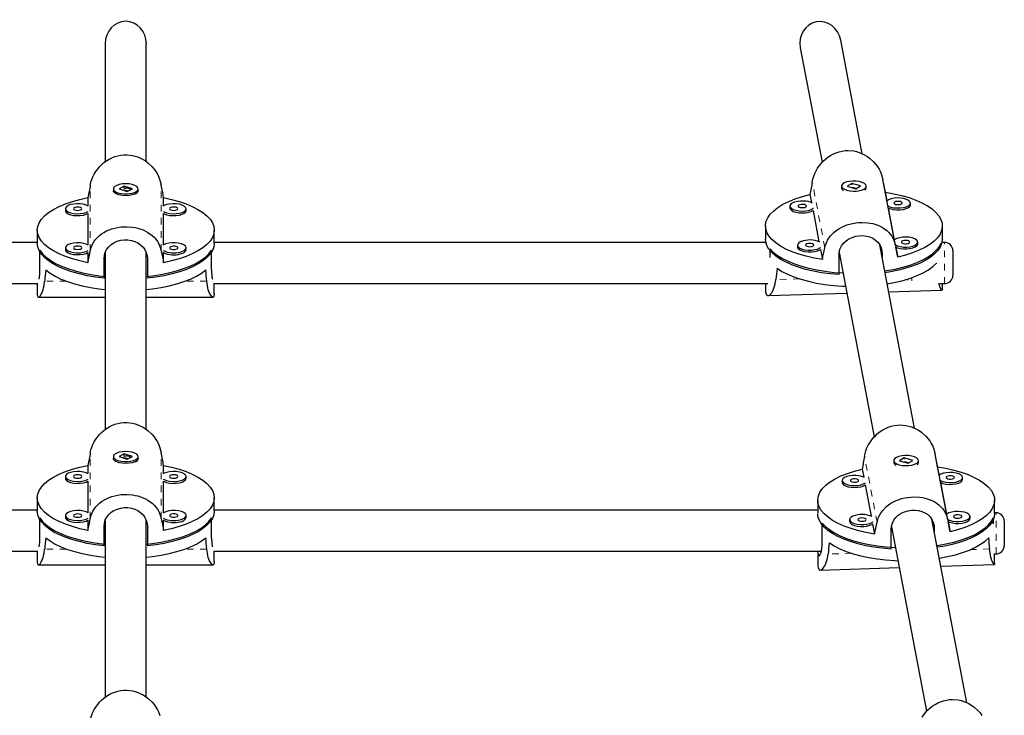
# Model space of a CAD drawing. Units: millimetres. Extents: x -51 to 319, y -9 to 517.
# Drawn here: x 131 to 146, y 277 to 287 of the extents above; entities that cross this region are included whole.
import ezdxf

# ---------------------------------------------------------------- set-up
doc = ezdxf.new("R2010")
doc.units = ezdxf.units.MM
doc.linetypes.add('PHANTOM', pattern=[0.0127, 0.00635, -0.00127, 0.00127, -0.00127, 0.00127, -0.00127])

msp = doc.modelspace()

# ---------------------------------------------------------------- linework, layer by layer
at = {"linetype": 'Continuous', "lineweight": 25}
for p, q in [((144.167, 285.414), (143.839, 287.14)), ((132.667, 287.085), (132.667, 285.294)), ((133.292, 285.294), (133.292, 287.085)), ((143.225, 287.023), (143.556, 285.284)), ((132.958, 284.921), (132.88, 284.882)), ((133.08, 284.881), (132.958, 284.921)), ((132.958, 284.892), (132.958, 284.921)), ((143.851, 284.923), (143.851, 284.894)), ((144.01, 284.962), (143.939, 284.92)), ((143.939, 284.92), (144.068, 284.883)), ((144.139, 284.925), (144.01, 284.962)), ((144.01, 284.956), (144.01, 284.962)), ((144.073, 284.887), (144.017, 284.903)), ((144.068, 284.883), (144.139, 284.925)), ((144.226, 284.894), (144.226, 284.923)), ((144.518, 284.83), (144.481, 285.022)), ((144.671, 284.02), (144.481, 285.022)), ((132.405, 284.747), (132.405, 284.622)), ((132.792, 284.881), (132.792, 284.853)), ((132.812, 284.819), (132.83, 284.804)), ((132.88, 284.882), (133.001, 284.842)), ((132.952, 284.861), (132.948, 284.859)), ((133.011, 284.847), (132.965, 284.862)), ((133.001, 284.842), (133.08, 284.881)), ((133.129, 284.804), (133.147, 284.819)), ((133.167, 284.853), (133.167, 284.881)), ((133.554, 284.622), (133.554, 284.747)), ((143.372, 284.794), (143.395, 284.671)), ((143.871, 284.86), (143.873, 284.858)), ((144.542, 284.701), (144.518, 284.83)), ((143.068, 284.62), (143.068, 284.591)), ((144.655, 284.107), (144.564, 284.589)), ((144.897, 284.637), (144.897, 284.666)), ((132.063, 284.578), (132.063, 284.55)), ((132.405, 284.507), (132.405, 284.028)), ((133.554, 284.028), (133.554, 284.507)), ((133.896, 284.55), (133.896, 284.578)), ((143.418, 284.553), (143.508, 284.077)), ((142.695, 284.318), (142.695, 284.118)), ((145.383, 284.118), (145.383, 284.318)), ((131.636, 284.253), (131.636, 284.053)), ((134.323, 284.053), (134.323, 284.253)), ((131.636, 284.066), (123.258, 284.066)), ((142.701, 284.066), (134.323, 284.066)), ((143.181, 284.027), (143.181, 283.998)), ((144.961, 281.244), (144.431, 284.031)), ((144.671, 284.02), (144.706, 283.842)), ((144.706, 283.842), (144.676, 283.996)), ((145.009, 284.036), (145.01, 284.044)), ((145.01, 284.044), (145.01, 284.073)), ((145.363, 284.021), (145.363, 284.054)), ((145.417, 284.066), (145.377, 284.066)), ((131.676, 283.649), (131.676, 283.948)), ((132.063, 283.985), (132.063, 283.957)), ((132.405, 283.913), (132.405, 283.759)), ((132.667, 283.911), (132.667, 281.227)), ((133.292, 281.227), (133.292, 283.913)), ((133.554, 283.759), (133.554, 283.913)), ((133.896, 283.957), (133.896, 283.985)), ((134.283, 283.649), (134.283, 283.948)), ((142.765, 283.838), (142.765, 283.972)), ((143.531, 283.96), (143.56, 283.805)), ((143.813, 283.578), (143.813, 283.877)), ((143.816, 283.916), (144.349, 281.114)), ((144.467, 283.898), (144.467, 283.84)), ((145.542, 283.941), (145.542, 283.566)), ((132.651, 283.523), (132.651, 283.823)), ((133.308, 283.823), (133.308, 283.523)), ((145.295, 283.744), (145.294, 283.751)), ((123.226, 283.441), (131.642, 283.441)), ((131.636, 283.441), (131.636, 283.283)), ((134.317, 283.441), (142.733, 283.441)), ((134.323, 283.283), (134.323, 283.441)), ((142.695, 283.441), (142.695, 283.357)), ((144.855, 283.511), (144.855, 283.495)), ((145.345, 283.441), (145.417, 283.441)), ((145.383, 283.357), (145.383, 283.441)), ((142.736, 283.259), (143.934, 283.297)), ((144.567, 283.317), (145.377, 283.342)), ((131.655, 283.235), (132.667, 283.235)), ((133.292, 283.235), (134.304, 283.235)), ((132.958, 280.854), (132.88, 280.814)), ((133.08, 280.814), (132.958, 280.854)), ((132.958, 280.825), (132.958, 280.854)), ((145.311, 280.66), (145.274, 280.852)), ((145.465, 279.85), (145.274, 280.852)), ((132.792, 280.814), (132.792, 280.785)), ((132.812, 280.751), (132.83, 280.736)), ((132.88, 280.814), (133.001, 280.774)), ((132.952, 280.793), (132.948, 280.792)), ((133.011, 280.779), (132.965, 280.794)), ((133.001, 280.774), (133.08, 280.814)), ((133.129, 280.736), (133.147, 280.751)), ((133.167, 280.785), (133.167, 280.814)), ((144.645, 280.753), (144.645, 280.724)), ((144.804, 280.792), (144.733, 280.75)), ((144.733, 280.75), (144.861, 280.713)), ((144.932, 280.755), (144.804, 280.792)), ((144.804, 280.786), (144.804, 280.792)), ((144.867, 280.717), (144.811, 280.733)), ((144.861, 280.713), (144.932, 280.755)), ((145.02, 280.724), (145.02, 280.753)), ((132.405, 280.68), (132.405, 280.554)), ((133.554, 280.554), (133.554, 280.68)), ((144.165, 280.624), (144.189, 280.501)), ((144.665, 280.69), (144.667, 280.688)), ((145.336, 280.531), (145.311, 280.66)), ((132.063, 280.511), (132.063, 280.482)), ((132.405, 280.439), (132.405, 279.961)), ((133.554, 279.961), (133.554, 280.439)), ((133.896, 280.482), (133.896, 280.511)), ((143.861, 280.45), (143.861, 280.421)), ((145.449, 279.937), (145.357, 280.419)), ((145.69, 280.467), (145.69, 280.496)), ((144.211, 280.383), (144.302, 279.907)), ((131.636, 280.186), (131.636, 279.986)), ((134.323, 279.986), (134.323, 280.186)), ((143.489, 280.148), (143.489, 279.957)), ((146.176, 279.948), (146.176, 280.148)), ((131.636, 279.999), (122.47, 279.999)), ((143.489, 279.999), (134.323, 279.999)), ((146.198, 279.96), (146.176, 279.96)), ((131.676, 279.581), (131.676, 279.881)), ((132.063, 279.918), (132.063, 279.889)), ((132.405, 279.846), (132.405, 279.692)), ((132.667, 279.844), (132.667, 277.159)), ((133.292, 277.159), (133.292, 279.845)), ((133.554, 279.692), (133.554, 279.846)), ((133.896, 279.889), (133.896, 279.918)), ((134.283, 279.581), (134.283, 279.881)), ((143.559, 279.502), (143.559, 279.802)), ((143.974, 279.857), (143.974, 279.828)), ((145.754, 277.074), (145.224, 279.861)), ((145.465, 279.85), (145.499, 279.672)), ((145.499, 279.672), (145.47, 279.826)), ((145.802, 279.866), (145.803, 279.874)), ((145.803, 279.874), (145.803, 279.903)), ((146.157, 279.792), (146.157, 279.884)), ((146.323, 279.835), (146.323, 279.46)), ((132.651, 279.456), (132.651, 279.756)), ((133.308, 279.756), (133.308, 279.456)), ((144.324, 279.79), (144.354, 279.635)), ((144.606, 279.408), (144.606, 279.707)), ((144.61, 279.746), (145.143, 276.944)), ((145.26, 279.728), (145.26, 279.67)), ((122.413, 279.374), (131.642, 279.374)), ((131.636, 279.374), (131.636, 279.215)), ((134.317, 279.374), (143.546, 279.374)), ((134.323, 279.215), (134.323, 279.374)), ((143.489, 279.374), (143.489, 279.187)), ((146.167, 279.335), (146.198, 279.335)), ((146.176, 279.187), (146.176, 279.335)), ((131.655, 279.168), (132.667, 279.168)), ((133.292, 279.168), (134.304, 279.168)), ((143.529, 279.089), (144.728, 279.127)), ((145.36, 279.147), (146.17, 279.172))]:
    msp.add_line(p, q, dxfattribs=at)
at = {"linetype": 'PHANTOM', "lineweight": 18}
for p, q in [((132.441, 283.939), (132.441, 284.941)), ((133.518, 283.939), (133.518, 284.941)), ((143.597, 283.986), (143.407, 284.988)), ((144.467, 283.898), (144.449, 283.993)), ((145.417, 283.441), (145.417, 284.066)), ((132.079, 283.476), (131.748, 283.476)), ((134.211, 283.476), (133.88, 283.476)), ((143.215, 283.514), (142.853, 283.502)), ((144.917, 283.532), (144.917, 283.484)), ((132.441, 279.872), (132.441, 280.873)), ((133.518, 279.872), (133.518, 280.873)), ((144.391, 279.816), (144.2, 280.818)), ((146.198, 279.335), (146.198, 279.96)), ((145.26, 279.728), (145.242, 279.823)), ((132.079, 279.409), (131.748, 279.409)), ((134.211, 279.409), (133.88, 279.409)), ((146.101, 279.41), (145.81, 279.401)), ((144.008, 279.344), (143.647, 279.332))]:
    msp.add_line(p, q, dxfattribs=at)
at = {"linetype": 'Continuous', "lineweight": 25, "flags": 128}
for points in [[(132.441, 284.941), (132.451, 284.982), (132.464, 285.024), (132.481, 285.065), (132.501, 285.106), (132.524, 285.144), (132.579, 285.215), (132.611, 285.248), (132.647, 285.279), (132.685, 285.307), (132.726, 285.332), (132.769, 285.354), (132.812, 285.371), (132.857, 285.384), (132.903, 285.394), (132.951, 285.398), (132.994, 285.399), (133.081, 285.389), (133.124, 285.378), (133.164, 285.365), (133.242, 285.328), (133.278, 285.304), (133.314, 285.278), (133.38, 285.215), (133.409, 285.18), (133.436, 285.142), (133.46, 285.102), (133.481, 285.06), (133.498, 285.015), (133.518, 284.941)], [(143.407, 284.988), (143.416, 285.03), (143.429, 285.072), (143.445, 285.114), (143.465, 285.155), (143.487, 285.194), (143.54, 285.267), (143.572, 285.301), (143.606, 285.333), (143.643, 285.362), (143.684, 285.389), (143.727, 285.412), (143.769, 285.43), (143.813, 285.445), (143.859, 285.455), (143.907, 285.462), (143.949, 285.464), (144.036, 285.457), (144.08, 285.447), (144.12, 285.435), (144.198, 285.4), (144.235, 285.378), (144.272, 285.353), (144.339, 285.292), (144.369, 285.258), (144.396, 285.221), (144.421, 285.182), (144.442, 285.14), (144.46, 285.096), (144.481, 285.022)], [(132.861, 284.822), (132.905, 284.811), (132.954, 284.806), (133.005, 284.806), (133.054, 284.811), (133.098, 284.822), (133.133, 284.837), (133.156, 284.856), (133.167, 284.876), (133.163, 284.897), (133.146, 284.916), (133.117, 284.933), (133.077, 284.946), (133.03, 284.955), (132.98, 284.958), (132.929, 284.955), (132.882, 284.946), (132.843, 284.933), (132.813, 284.916), (132.796, 284.897), (132.793, 284.876), (132.803, 284.856), (132.826, 284.837), (132.861, 284.822)], [(132.952, 284.888), (132.957, 284.889), (132.98, 284.891)], [(143.932, 284.86), (143.978, 284.85), (144.028, 284.846), (144.079, 284.848), (144.127, 284.855), (144.168, 284.867), (144.2, 284.883), (144.22, 284.903), (144.226, 284.923), (144.219, 284.944), (144.198, 284.963), (144.166, 284.979), (144.124, 284.991), (144.075, 284.998), (144.024, 284.999), (143.974, 284.994), (143.929, 284.985), (143.892, 284.97), (143.866, 284.952), (143.853, 284.932), (143.853, 284.911), (143.868, 284.891), (143.895, 284.874), (143.932, 284.86)], [(144.005, 284.951), (144.009, 284.953), (144.017, 284.954)], [(132.405, 283.759), (132.284, 283.786), (132.169, 283.817), (132.064, 283.853), (131.968, 283.893), (131.883, 283.938), (131.809, 283.985), (131.747, 284.035), (131.699, 284.088), (131.664, 284.142), (131.643, 284.197), (131.636, 284.253), (131.643, 284.309), (131.664, 284.365), (131.699, 284.419), (131.747, 284.471), (131.809, 284.522), (131.883, 284.569), (131.968, 284.613), (132.064, 284.653), (132.169, 284.689), (132.284, 284.721), (132.405, 284.747)], [(133.167, 284.853), (133.163, 284.837), (133.146, 284.818), (133.117, 284.801), (133.077, 284.788), (133.03, 284.779), (132.98, 284.776), (132.929, 284.779), (132.882, 284.788), (132.843, 284.801), (132.813, 284.818), (132.796, 284.837), (132.792, 284.853)], [(133.554, 284.747), (133.676, 284.721), (133.79, 284.689), (133.895, 284.653), (133.991, 284.613), (134.076, 284.569), (134.15, 284.522), (134.212, 284.471), (134.26, 284.419), (134.295, 284.365), (134.316, 284.309), (134.323, 284.253), (134.316, 284.197), (134.295, 284.142), (134.26, 284.088), (134.212, 284.035), (134.15, 283.985), (134.076, 283.938), (133.991, 283.893), (133.895, 283.853), (133.79, 283.817), (133.676, 283.786), (133.554, 283.759)], [(143.56, 283.805), (143.434, 283.828), (143.314, 283.856), (143.202, 283.889), (143.099, 283.926), (143.005, 283.967), (142.923, 284.012), (142.852, 284.061), (142.794, 284.112), (142.749, 284.165), (142.717, 284.22), (142.699, 284.275), (142.696, 284.332), (142.706, 284.388), (142.731, 284.443), (142.769, 284.497), (142.821, 284.549), (142.885, 284.599), (142.962, 284.646), (143.05, 284.689), (143.148, 284.728), (143.256, 284.763), (143.372, 284.794)], [(144.518, 284.83), (144.644, 284.807), (144.764, 284.779), (144.876, 284.747), (144.979, 284.71), (145.072, 284.668), (145.155, 284.623), (145.226, 284.575), (145.284, 284.524), (145.329, 284.471), (145.361, 284.416), (145.379, 284.36), (145.382, 284.304), (145.372, 284.248), (145.347, 284.193), (145.309, 284.138), (145.257, 284.086), (145.193, 284.037), (145.116, 283.99), (145.028, 283.947), (144.93, 283.907), (144.822, 283.872), (144.706, 283.842)], [(144.599, 284.604), (144.643, 284.594), (144.693, 284.59), (144.744, 284.591), (144.793, 284.597), (144.835, 284.609), (144.868, 284.625), (144.889, 284.644), (144.897, 284.665), (144.891, 284.685), (144.871, 284.705), (144.84, 284.721), (144.799, 284.733), (144.751, 284.741), (144.7, 284.742), (144.65, 284.739), (144.604, 284.729), (144.566, 284.715), (144.542, 284.701)], [(132.41, 284.618), (132.378, 284.634), (132.337, 284.646), (132.289, 284.653), (132.238, 284.654), (132.188, 284.65), (132.142, 284.641), (132.105, 284.626), (132.078, 284.609), (132.065, 284.589), (132.065, 284.568), (132.078, 284.548), (132.105, 284.53), (132.142, 284.516), (132.188, 284.506), (132.238, 284.502), (132.289, 284.504), (132.337, 284.511), (132.378, 284.523), (132.41, 284.539)], [(132.313, 284.578), (132.308, 284.588), (132.295, 284.596), (132.274, 284.602), (132.25, 284.604), (132.226, 284.602), (132.206, 284.596), (132.193, 284.588), (132.188, 284.578), (132.193, 284.569), (132.206, 284.56), (132.226, 284.555), (132.25, 284.553), (132.274, 284.555), (132.295, 284.56), (132.308, 284.569), (132.313, 284.578)], [(133.896, 284.578), (133.889, 284.599), (133.869, 284.618), (133.837, 284.634), (133.795, 284.646), (133.747, 284.653), (133.696, 284.654), (133.646, 284.65), (133.601, 284.641), (133.563, 284.626), (133.549, 284.618)], [(133.771, 284.578), (133.767, 284.588), (133.753, 284.596), (133.733, 284.602), (133.709, 284.604), (133.685, 284.602), (133.665, 284.596), (133.651, 284.588), (133.646, 284.578), (133.651, 284.569), (133.665, 284.56), (133.685, 284.555), (133.709, 284.553), (133.733, 284.555), (133.753, 284.56), (133.767, 284.569), (133.771, 284.578)], [(143.281, 284.696), (143.23, 284.696), (143.181, 284.69), (143.137, 284.679), (143.103, 284.664), (143.079, 284.646), (143.068, 284.625), (143.072, 284.605), (143.089, 284.585), (143.118, 284.568), (143.158, 284.555), (143.204, 284.546), (143.255, 284.543), (143.306, 284.546), (143.352, 284.554), (143.392, 284.568), (143.422, 284.585), (143.423, 284.585)], [(143.068, 284.591), (143.072, 284.576), (143.089, 284.556), (143.118, 284.539), (143.158, 284.526), (143.204, 284.518), (143.255, 284.515), (143.306, 284.518), (143.352, 284.526), (143.392, 284.539), (143.418, 284.553)], [(143.264, 284.645), (143.24, 284.645), (143.218, 284.64), (143.202, 284.633), (143.194, 284.623), (143.195, 284.613), (143.206, 284.605), (143.224, 284.598), (143.247, 284.595), (143.271, 284.595), (143.293, 284.6), (143.309, 284.607), (143.317, 284.616), (143.316, 284.626), (143.305, 284.635), (143.287, 284.642), (143.264, 284.645)], [(144.557, 284.621), (144.562, 284.619), (144.599, 284.604)], [(144.564, 284.589), (144.599, 284.576), (144.643, 284.566), (144.693, 284.561), (144.744, 284.562), (144.793, 284.569), (144.835, 284.581), (144.868, 284.596), (144.889, 284.615), (144.897, 284.636), (144.897, 284.637)], [(144.673, 284.645), (144.695, 284.641), (144.719, 284.641), (144.742, 284.644), (144.76, 284.651), (144.77, 284.66), (144.771, 284.67), (144.763, 284.679), (144.746, 284.687), (144.724, 284.691), (144.7, 284.691), (144.677, 284.688), (144.659, 284.681), (144.649, 284.672), (144.648, 284.662), (144.656, 284.653), (144.673, 284.645)], [(132.063, 284.55), (132.065, 284.539), (132.078, 284.519), (132.105, 284.502), (132.142, 284.488), (132.188, 284.478), (132.238, 284.474), (132.289, 284.475), (132.337, 284.482), (132.378, 284.494), (132.405, 284.507)], [(133.549, 284.539), (133.563, 284.53), (133.601, 284.516), (133.646, 284.506), (133.696, 284.502), (133.747, 284.504), (133.795, 284.511), (133.837, 284.523), (133.869, 284.539), (133.889, 284.558), (133.896, 284.578)], [(133.554, 284.507), (133.563, 284.502), (133.601, 284.488), (133.646, 284.478), (133.696, 284.474), (133.747, 284.475), (133.795, 284.482), (133.837, 284.494), (133.869, 284.51), (133.889, 284.529), (133.896, 284.55)], [(132.441, 283.939), (132.451, 283.977), (132.464, 284.014), (132.481, 284.05), (132.501, 284.084), (132.524, 284.115), (132.579, 284.172), (132.611, 284.197), (132.647, 284.22), (132.685, 284.241), (132.726, 284.259), (132.769, 284.275), (132.812, 284.286), (132.857, 284.296), (132.903, 284.302), (132.951, 284.306), (132.994, 284.306), (133.081, 284.299), (133.124, 284.292), (133.164, 284.282), (133.242, 284.256), (133.278, 284.239), (133.314, 284.219), (133.38, 284.172), (133.409, 284.145), (133.436, 284.114), (133.46, 284.081), (133.481, 284.045), (133.498, 284.007), (133.518, 283.939)], [(143.597, 283.986), (143.607, 284.025), (143.621, 284.062), (143.638, 284.099), (143.659, 284.133), (143.683, 284.165), (143.739, 284.223), (143.772, 284.249), (143.808, 284.274), (143.846, 284.295), (143.888, 284.315), (143.932, 284.332), (143.975, 284.345), (144.02, 284.356), (144.067, 284.364), (144.115, 284.369), (144.157, 284.371), (144.244, 284.366), (144.286, 284.36), (144.326, 284.352), (144.402, 284.328), (144.438, 284.312), (144.473, 284.294), (144.537, 284.249), (144.566, 284.222), (144.592, 284.193), (144.615, 284.161), (144.635, 284.125), (144.652, 284.088), (144.671, 284.02)], [(143.813, 283.877), (143.817, 283.926), (143.831, 283.973), (143.852, 284.017), (143.883, 284.057), (143.92, 284.092), (143.964, 284.122), (144.013, 284.144), (144.067, 284.161), (144.121, 284.169), (144.176, 284.17), (144.228, 284.164), (144.279, 284.15), (144.325, 284.13), (144.367, 284.103), (144.402, 284.07), (144.431, 284.03), (144.452, 283.986), (144.464, 283.937), (144.467, 283.898)], [(145.009, 284.065), (145.007, 284.086), (144.992, 284.106), (144.964, 284.123), (144.925, 284.137), (144.879, 284.146), (144.829, 284.149), (144.778, 284.147), (144.73, 284.139), (144.69, 284.127), (144.659, 284.11), (144.655, 284.107)], [(132.651, 283.523), (132.521, 283.54), (132.395, 283.561), (132.275, 283.588), (132.162, 283.62), (132.058, 283.656), (131.963, 283.696), (131.879, 283.74), (131.806, 283.787), (131.746, 283.837), (131.698, 283.889), (131.664, 283.943), (131.643, 283.998), (131.636, 284.053)], [(132.41, 284.025), (132.378, 284.041), (132.337, 284.053), (132.289, 284.06), (132.238, 284.061), (132.188, 284.057), (132.142, 284.047), (132.105, 284.033), (132.078, 284.016), (132.065, 283.996), (132.065, 283.975), (132.078, 283.955), (132.105, 283.937), (132.142, 283.923), (132.188, 283.913), (132.238, 283.909), (132.289, 283.911), (132.337, 283.917), (132.378, 283.929), (132.41, 283.945)], [(132.313, 283.985), (132.308, 283.995), (132.295, 284.003), (132.274, 284.009), (132.25, 284.011), (132.226, 284.009), (132.206, 284.003), (132.193, 283.995), (132.188, 283.985), (132.193, 283.975), (132.206, 283.967), (132.226, 283.962), (132.25, 283.96), (132.274, 283.962), (132.295, 283.967), (132.308, 283.975), (132.313, 283.985)], [(132.651, 283.823), (132.656, 283.871), (132.669, 283.919), (132.691, 283.962), (132.721, 284.001), (132.757, 284.035), (132.801, 284.063), (132.85, 284.084), (132.904, 284.099), (132.957, 284.106), (133.013, 284.105), (133.065, 284.097), (133.116, 284.082), (133.163, 284.06), (133.205, 284.032), (133.242, 283.997), (133.271, 283.957), (133.292, 283.912), (133.305, 283.863), (133.308, 283.823)], [(134.323, 284.053), (134.316, 283.998), (134.296, 283.943), (134.261, 283.889), (134.213, 283.837), (134.153, 283.787), (134.08, 283.74), (133.996, 283.696), (133.901, 283.656), (133.797, 283.62), (133.684, 283.588), (133.565, 283.561), (133.438, 283.54), (133.308, 283.523)], [(133.808, 283.92), (133.847, 283.934), (133.876, 283.951), (133.893, 283.97), (133.896, 283.991), (133.885, 284.011), (133.861, 284.03), (133.826, 284.045), (133.782, 284.055), (133.733, 284.061), (133.681, 284.061), (133.632, 284.055), (133.589, 284.044), (133.555, 284.029), (133.549, 284.025)], [(133.742, 283.964), (133.76, 283.97), (133.77, 283.979), (133.77, 283.989), (133.762, 283.999), (133.745, 284.006), (133.723, 284.01), (133.699, 284.01), (133.676, 284.007), (133.658, 284), (133.648, 283.991), (133.647, 283.981), (133.656, 283.972), (133.672, 283.965), (133.695, 283.96), (133.719, 283.96), (133.742, 283.964)], [(143.813, 283.578), (143.679, 283.59), (143.549, 283.607), (143.425, 283.63), (143.306, 283.658), (143.196, 283.691), (143.094, 283.728), (143.001, 283.77), (142.92, 283.814), (142.85, 283.862), (142.793, 283.913), (142.748, 283.966), (142.717, 284.02), (142.699, 284.076), (142.695, 284.118)], [(143.231, 284.079), (143.201, 284.061), (143.185, 284.042), (143.181, 284.021), (143.192, 284.001), (143.216, 283.982), (143.251, 283.967), (143.294, 283.956), (143.344, 283.951), (143.395, 283.951), (143.444, 283.957), (143.487, 283.967), (143.522, 283.983), (143.536, 283.992)], [(143.181, 283.998), (143.181, 283.992), (143.192, 283.972), (143.216, 283.954), (143.251, 283.938), (143.294, 283.928), (143.344, 283.922), (143.395, 283.922), (143.444, 283.928), (143.487, 283.939), (143.522, 283.954), (143.531, 283.96)], [(143.322, 284.044), (143.31, 284.035), (143.306, 284.026), (143.312, 284.016), (143.326, 284.008), (143.347, 284.003), (143.371, 284.001), (143.394, 284.003), (143.414, 284.009), (143.427, 284.018), (143.431, 284.028), (143.425, 284.037), (143.411, 284.045), (143.39, 284.05), (143.366, 284.052), (143.342, 284.05), (143.322, 284.044)], [(144.506, 283.632), (144.541, 283.638), (144.665, 283.661), (144.783, 283.69), (144.893, 283.723), (144.994, 283.761), (145.085, 283.802), (145.165, 283.848), (145.234, 283.896), (145.29, 283.947), (145.334, 284), (145.363, 284.054)], [(145.383, 284.118), (145.382, 284.105), (145.372, 284.049), (145.348, 283.994), (145.31, 283.94), (145.259, 283.889), (145.196, 283.839), (145.12, 283.793), (145.034, 283.749), (144.937, 283.71), (144.83, 283.675), (144.716, 283.644), (144.594, 283.619), (144.512, 283.605)], [(144.67, 284.028), (144.699, 284.015), (144.742, 284.004), (144.791, 283.997), (144.842, 283.997), (144.891, 284.001), (144.936, 284.012), (144.972, 284.026), (144.997, 284.045), (145.009, 284.065)], [(144.676, 283.996), (144.699, 283.986), (144.742, 283.975), (144.791, 283.969), (144.842, 283.968), (144.891, 283.973), (144.936, 283.983), (144.972, 283.998), (144.997, 284.016), (145.009, 284.036)], [(144.885, 284.07), (144.882, 284.08), (144.871, 284.089), (144.852, 284.095), (144.829, 284.098), (144.804, 284.097), (144.783, 284.092), (144.767, 284.085), (144.76, 284.075), (144.762, 284.065), (144.774, 284.057), (144.793, 284.05), (144.816, 284.047), (144.84, 284.048), (144.862, 284.053), (144.877, 284.061), (144.885, 284.07)], [(131.676, 283.948), (131.717, 283.895), (131.77, 283.844), (131.836, 283.795), (131.913, 283.749), (132.002, 283.707), (132.101, 283.669), (132.209, 283.634), (132.324, 283.605), (132.447, 283.58), (132.575, 283.561), (132.667, 283.55)], [(132.063, 283.957), (132.065, 283.946), (132.078, 283.926), (132.105, 283.908), (132.142, 283.894), (132.188, 283.885), (132.238, 283.881), (132.289, 283.882), (132.337, 283.889), (132.378, 283.901), (132.405, 283.913)], [(133.292, 283.55), (133.384, 283.561), (133.512, 283.58), (133.635, 283.605), (133.751, 283.634), (133.859, 283.669), (133.957, 283.707), (134.046, 283.749), (134.124, 283.795), (134.189, 283.844), (134.243, 283.895), (134.283, 283.948)], [(142.765, 283.972), (142.815, 283.92), (142.878, 283.87), (142.953, 283.824), (143.039, 283.78), (143.135, 283.741), (143.241, 283.705), (143.355, 283.674), (143.477, 283.649), (143.604, 283.628), (143.735, 283.612), (143.87, 283.603), (143.876, 283.602)], [(144.543, 283.439), (144.544, 283.439), (144.669, 283.463), (144.787, 283.491), (144.898, 283.525), (144.999, 283.563), (145.09, 283.605), (145.17, 283.651), (145.239, 283.7), (145.294, 283.751)], [(131.765, 283.648), (131.83, 283.599), (131.907, 283.553), (131.996, 283.51), (132.095, 283.471), (132.203, 283.436), (132.32, 283.406), (132.443, 283.381), (132.572, 283.361), (132.667, 283.351)], [(133.292, 283.351), (133.387, 283.361), (133.516, 283.381), (133.639, 283.406), (133.756, 283.436), (133.864, 283.471), (133.963, 283.51), (134.052, 283.553), (134.129, 283.599), (134.194, 283.648)], [(142.872, 283.675), (142.947, 283.627), (143.033, 283.583), (143.129, 283.543), (143.235, 283.507), (143.35, 283.476), (143.472, 283.45), (143.6, 283.429), (143.732, 283.413), (143.868, 283.403), (143.914, 283.401)], [(131.636, 283.283), (131.636, 283.277), (131.64, 283.25), (131.644, 283.242), (131.649, 283.237), (131.662, 283.237), (131.669, 283.242), (131.678, 283.251), (131.697, 283.279), (131.706, 283.298), (131.716, 283.321), (131.725, 283.348), (131.733, 283.379), (131.74, 283.413), (131.748, 283.476)], [(134.323, 283.283), (134.323, 283.277), (134.319, 283.25), (134.316, 283.242), (134.311, 283.237), (134.298, 283.237), (134.29, 283.242), (134.281, 283.251), (134.262, 283.279), (134.253, 283.298), (134.243, 283.321), (134.234, 283.348), (134.226, 283.379), (134.219, 283.413), (134.211, 283.476)], [(142.695, 283.357), (142.695, 283.341), (142.697, 283.318), (142.7, 283.3), (142.711, 283.273), (142.718, 283.264), (142.726, 283.26), (142.745, 283.261), (142.756, 283.266), (142.767, 283.275), (142.791, 283.303), (142.803, 283.323), (142.814, 283.346), (142.825, 283.373), (142.835, 283.404), (142.843, 283.439), (142.853, 283.502)], [(145.383, 283.357), (145.382, 283.349), (145.38, 283.344), (145.373, 283.344), (145.368, 283.349), (145.362, 283.357), (145.349, 283.384), (145.342, 283.403), (145.334, 283.426), (145.328, 283.45)], [(132.441, 280.873), (132.451, 280.915), (132.464, 280.956), (132.481, 280.998), (132.501, 281.039), (132.524, 281.076), (132.579, 281.148), (132.611, 281.181), (132.647, 281.212), (132.685, 281.24), (132.726, 281.265), (132.769, 281.287), (132.812, 281.304), (132.857, 281.317), (132.903, 281.326), (132.951, 281.331), (132.994, 281.332), (133.081, 281.322), (133.124, 281.311), (133.164, 281.297), (133.242, 281.26), (133.278, 281.237), (133.314, 281.21), (133.38, 281.148), (133.409, 281.113), (133.436, 281.075), (133.46, 281.035), (133.481, 280.992), (133.498, 280.948), (133.518, 280.873)], [(144.2, 280.818), (144.209, 280.86), (144.222, 280.902), (144.238, 280.944), (144.258, 280.985), (144.28, 281.024), (144.334, 281.097), (144.365, 281.131), (144.4, 281.163), (144.437, 281.192), (144.477, 281.219), (144.52, 281.242), (144.562, 281.26), (144.606, 281.275), (144.653, 281.285), (144.7, 281.292), (144.743, 281.294), (144.83, 281.287), (144.873, 281.277), (144.913, 281.265), (144.992, 281.23), (145.029, 281.208), (145.065, 281.183), (145.132, 281.122), (145.162, 281.088), (145.19, 281.051), (145.214, 281.012), (145.236, 280.97), (145.254, 280.926), (145.274, 280.852)], [(132.861, 280.755), (132.905, 280.744), (132.954, 280.738), (133.005, 280.738), (133.054, 280.744), (133.098, 280.755), (133.133, 280.77), (133.156, 280.788), (133.167, 280.809), (133.163, 280.829), (133.146, 280.849), (133.117, 280.866), (133.077, 280.879), (133.03, 280.887), (132.98, 280.89), (132.929, 280.887), (132.882, 280.879), (132.843, 280.866), (132.813, 280.849), (132.796, 280.829), (132.793, 280.809), (132.803, 280.788), (132.826, 280.77), (132.861, 280.755)], [(133.167, 280.785), (133.163, 280.77), (133.146, 280.75), (133.117, 280.733), (133.077, 280.72), (133.03, 280.712), (132.98, 280.709), (132.929, 280.712), (132.882, 280.72), (132.843, 280.733), (132.813, 280.75), (132.796, 280.77), (132.792, 280.785)], [(132.952, 280.821), (132.957, 280.822), (132.98, 280.823)], [(144.726, 280.69), (144.771, 280.68), (144.821, 280.676), (144.872, 280.678), (144.92, 280.685), (144.962, 280.697), (144.993, 280.713), (145.013, 280.733), (145.02, 280.753), (145.012, 280.774), (144.992, 280.793), (144.959, 280.809), (144.917, 280.821), (144.869, 280.828), (144.818, 280.829), (144.768, 280.824), (144.723, 280.815), (144.686, 280.8), (144.66, 280.782), (144.646, 280.762), (144.647, 280.741), (144.661, 280.721), (144.688, 280.704), (144.726, 280.69)], [(144.798, 280.781), (144.803, 280.783), (144.811, 280.784)], [(132.405, 279.692), (132.284, 279.718), (132.169, 279.75), (132.064, 279.786), (131.968, 279.826), (131.883, 279.87), (131.809, 279.918), (131.747, 279.968), (131.699, 280.02), (131.664, 280.074), (131.643, 280.13), (131.636, 280.186), (131.643, 280.242), (131.664, 280.297), (131.699, 280.351), (131.747, 280.404), (131.809, 280.454), (131.883, 280.502), (131.968, 280.546), (132.064, 280.586), (132.169, 280.622), (132.284, 280.653), (132.405, 280.68)], [(132.41, 280.551), (132.378, 280.567), (132.337, 280.579), (132.289, 280.586), (132.238, 280.587), (132.188, 280.583), (132.142, 280.573), (132.105, 280.559), (132.078, 280.541), (132.065, 280.521), (132.065, 280.501), (132.078, 280.481), (132.105, 280.463), (132.142, 280.449), (132.188, 280.439), (132.238, 280.435), (132.289, 280.436), (132.337, 280.443), (132.378, 280.455), (132.41, 280.471)], [(133.896, 280.511), (133.889, 280.532), (133.869, 280.551), (133.837, 280.567), (133.795, 280.579), (133.747, 280.586), (133.696, 280.587), (133.646, 280.583), (133.601, 280.573), (133.563, 280.559), (133.549, 280.551)], [(133.554, 280.68), (133.676, 280.653), (133.79, 280.622), (133.895, 280.586), (133.991, 280.546), (134.076, 280.502), (134.15, 280.454), (134.212, 280.404), (134.26, 280.351), (134.295, 280.297), (134.316, 280.242), (134.323, 280.186), (134.316, 280.13), (134.295, 280.074), (134.26, 280.02), (134.212, 279.968), (134.15, 279.918), (134.076, 279.87), (133.991, 279.826), (133.895, 279.786), (133.79, 279.75), (133.676, 279.718), (133.554, 279.692)], [(144.354, 279.635), (144.227, 279.658), (144.108, 279.686), (143.996, 279.719), (143.892, 279.756), (143.799, 279.797), (143.716, 279.842), (143.646, 279.891), (143.587, 279.942), (143.542, 279.995), (143.51, 280.049), (143.493, 280.105), (143.489, 280.162), (143.5, 280.218), (143.524, 280.273), (143.562, 280.327), (143.614, 280.379), (143.679, 280.429), (143.755, 280.476), (143.843, 280.519), (143.942, 280.558), (144.049, 280.593), (144.165, 280.624)], [(145.311, 280.66), (145.437, 280.637), (145.557, 280.609), (145.669, 280.577), (145.773, 280.54), (145.866, 280.498), (145.948, 280.453), (146.019, 280.405), (146.078, 280.354), (146.123, 280.301), (146.154, 280.246), (146.172, 280.19), (146.176, 280.134), (146.165, 280.078), (146.141, 280.023), (146.102, 279.968), (146.051, 279.916), (145.986, 279.867), (145.909, 279.82), (145.821, 279.777), (145.723, 279.737), (145.615, 279.702), (145.499, 279.672)], [(145.392, 280.434), (145.437, 280.424), (145.487, 280.42), (145.538, 280.421), (145.586, 280.427), (145.628, 280.439), (145.661, 280.455), (145.683, 280.474), (145.69, 280.495), (145.684, 280.515), (145.665, 280.535), (145.633, 280.551), (145.592, 280.563), (145.544, 280.571), (145.494, 280.572), (145.443, 280.569), (145.398, 280.559), (145.36, 280.545), (145.336, 280.531)], [(132.063, 280.482), (132.065, 280.472), (132.078, 280.452), (132.105, 280.434), (132.142, 280.42), (132.188, 280.411), (132.238, 280.406), (132.289, 280.408), (132.337, 280.415), (132.378, 280.427), (132.405, 280.439)], [(132.313, 280.511), (132.308, 280.521), (132.295, 280.529), (132.274, 280.534), (132.25, 280.536), (132.226, 280.534), (132.206, 280.529), (132.193, 280.521), (132.188, 280.511), (132.193, 280.501), (132.206, 280.493), (132.226, 280.488), (132.25, 280.486), (132.274, 280.488), (132.295, 280.493), (132.308, 280.501), (132.313, 280.511)], [(133.549, 280.471), (133.563, 280.463), (133.601, 280.449), (133.646, 280.439), (133.696, 280.435), (133.747, 280.436), (133.795, 280.443), (133.837, 280.455), (133.869, 280.471), (133.889, 280.49), (133.896, 280.511)], [(133.554, 280.439), (133.563, 280.434), (133.601, 280.42), (133.646, 280.411), (133.696, 280.406), (133.747, 280.408), (133.795, 280.415), (133.837, 280.427), (133.869, 280.443), (133.889, 280.462), (133.896, 280.482)], [(133.771, 280.511), (133.767, 280.521), (133.753, 280.529), (133.733, 280.534), (133.709, 280.536), (133.685, 280.534), (133.665, 280.529), (133.651, 280.521), (133.646, 280.511), (133.651, 280.501), (133.665, 280.493), (133.685, 280.488), (133.709, 280.486), (133.733, 280.488), (133.753, 280.493), (133.767, 280.501), (133.771, 280.511)], [(143.861, 280.421), (143.865, 280.406), (143.882, 280.386), (143.912, 280.369), (143.951, 280.356), (143.998, 280.348), (144.048, 280.345), (144.099, 280.348), (144.146, 280.356), (144.186, 280.369), (144.211, 280.383)], [(144.075, 280.526), (144.024, 280.526), (143.975, 280.52), (143.931, 280.509), (143.896, 280.494), (143.872, 280.476), (143.862, 280.455), (143.865, 280.434), (143.882, 280.415), (143.912, 280.398), (143.951, 280.385), (143.998, 280.376), (144.048, 280.373), (144.099, 280.376), (144.146, 280.384), (144.186, 280.398), (144.215, 280.415), (144.216, 280.415)], [(144.058, 280.475), (144.033, 280.475), (144.011, 280.47), (143.995, 280.463), (143.987, 280.453), (143.988, 280.443), (143.999, 280.435), (144.017, 280.428), (144.04, 280.425), (144.065, 280.425), (144.087, 280.43), (144.103, 280.437), (144.111, 280.446), (144.109, 280.456), (144.099, 280.465), (144.081, 280.472), (144.058, 280.475)], [(145.351, 280.451), (145.355, 280.449), (145.392, 280.434)], [(145.357, 280.419), (145.392, 280.406), (145.437, 280.396), (145.487, 280.391), (145.538, 280.392), (145.586, 280.399), (145.628, 280.411), (145.661, 280.426), (145.683, 280.445), (145.69, 280.466), (145.69, 280.467)], [(145.466, 280.475), (145.488, 280.471), (145.512, 280.471), (145.535, 280.474), (145.553, 280.481), (145.564, 280.49), (145.565, 280.5), (145.556, 280.509), (145.54, 280.517), (145.518, 280.521), (145.493, 280.521), (145.471, 280.518), (145.453, 280.511), (145.442, 280.502), (145.441, 280.492), (145.45, 280.483), (145.466, 280.475)], [(132.441, 279.872), (132.451, 279.91), (132.464, 279.947), (132.481, 279.983), (132.501, 280.017), (132.524, 280.048), (132.579, 280.104), (132.611, 280.13), (132.647, 280.153), (132.685, 280.173), (132.726, 280.192), (132.769, 280.207), (132.812, 280.219), (132.857, 280.228), (132.903, 280.235), (132.951, 280.238), (132.994, 280.239), (133.081, 280.232), (133.124, 280.224), (133.164, 280.215), (133.242, 280.188), (133.278, 280.171), (133.314, 280.152), (133.38, 280.105), (133.409, 280.077), (133.436, 280.047), (133.46, 280.014), (133.481, 279.978), (133.498, 279.94), (133.518, 279.872)], [(144.391, 279.816), (144.401, 279.855), (144.414, 279.892), (144.432, 279.929), (144.453, 279.963), (144.476, 279.995), (144.533, 280.053), (144.565, 280.079), (144.601, 280.104), (144.64, 280.125), (144.682, 280.145), (144.726, 280.162), (144.769, 280.175), (144.814, 280.186), (144.86, 280.194), (144.908, 280.199), (144.951, 280.2), (145.037, 280.196), (145.08, 280.19), (145.119, 280.182), (145.196, 280.158), (145.232, 280.142), (145.267, 280.124), (145.331, 280.079), (145.359, 280.052), (145.385, 280.023), (145.409, 279.991), (145.429, 279.955), (145.446, 279.918), (145.465, 279.85)], [(132.651, 279.456), (132.521, 279.472), (132.395, 279.494), (132.275, 279.521), (132.162, 279.552), (132.058, 279.588), (131.963, 279.629), (131.879, 279.672), (131.806, 279.72), (131.746, 279.769), (131.698, 279.822), (131.664, 279.875), (131.643, 279.93), (131.636, 279.986)], [(132.41, 279.957), (132.378, 279.974), (132.337, 279.986), (132.289, 279.992), (132.238, 279.994), (132.188, 279.99), (132.142, 279.98), (132.105, 279.966), (132.078, 279.948), (132.065, 279.928), (132.065, 279.907), (132.078, 279.887), (132.105, 279.87), (132.142, 279.856), (132.188, 279.846), (132.238, 279.842), (132.289, 279.843), (132.337, 279.85), (132.378, 279.862), (132.41, 279.878)], [(132.651, 279.756), (132.656, 279.804), (132.669, 279.852), (132.691, 279.894), (132.721, 279.934), (132.757, 279.967), (132.801, 279.996), (132.85, 280.017), (132.904, 280.032), (132.957, 280.038), (133.013, 280.038), (133.065, 280.03), (133.116, 280.015), (133.163, 279.993), (133.205, 279.965), (133.242, 279.93), (133.271, 279.889), (133.292, 279.845), (133.305, 279.795), (133.308, 279.756)], [(134.323, 279.986), (134.316, 279.93), (134.296, 279.875), (134.261, 279.822), (134.213, 279.769), (134.153, 279.72), (134.08, 279.672), (133.996, 279.629), (133.901, 279.588), (133.797, 279.552), (133.684, 279.521), (133.565, 279.494), (133.438, 279.472), (133.308, 279.456)], [(133.808, 279.853), (133.847, 279.866), (133.876, 279.883), (133.893, 279.903), (133.896, 279.924), (133.885, 279.944), (133.861, 279.962), (133.826, 279.977), (133.782, 279.988), (133.733, 279.993), (133.681, 279.993), (133.632, 279.987), (133.589, 279.976), (133.555, 279.961), (133.549, 279.957)], [(144.606, 279.707), (144.611, 279.756), (144.624, 279.803), (144.646, 279.847), (144.676, 279.887), (144.713, 279.922), (144.758, 279.952), (144.806, 279.974), (144.861, 279.991), (144.914, 279.999), (144.97, 280), (145.021, 279.994), (145.072, 279.98), (145.118, 279.96), (145.16, 279.933), (145.196, 279.9), (145.225, 279.86), (145.245, 279.816), (145.258, 279.767), (145.26, 279.728)], [(145.802, 279.895), (145.801, 279.916), (145.785, 279.935), (145.757, 279.953), (145.719, 279.967), (145.673, 279.976), (145.622, 279.979), (145.571, 279.977), (145.524, 279.969), (145.483, 279.957), (145.452, 279.94), (145.449, 279.937)], [(131.676, 279.881), (131.717, 279.828), (131.77, 279.777), (131.836, 279.728), (131.913, 279.682), (132.002, 279.64), (132.101, 279.601), (132.209, 279.567), (132.324, 279.537), (132.447, 279.513), (132.575, 279.493), (132.667, 279.483)], [(132.063, 279.889), (132.065, 279.879), (132.078, 279.859), (132.105, 279.841), (132.142, 279.827), (132.188, 279.817), (132.238, 279.813), (132.289, 279.815), (132.337, 279.822), (132.378, 279.834), (132.405, 279.846)], [(132.313, 279.918), (132.308, 279.928), (132.295, 279.936), (132.274, 279.941), (132.25, 279.943), (132.226, 279.941), (132.206, 279.936), (132.193, 279.928), (132.188, 279.918), (132.193, 279.908), (132.206, 279.9), (132.226, 279.894), (132.25, 279.892), (132.274, 279.894), (132.295, 279.9), (132.308, 279.908), (132.313, 279.918)], [(133.292, 279.483), (133.384, 279.493), (133.512, 279.513), (133.635, 279.537), (133.751, 279.567), (133.859, 279.601), (133.957, 279.64), (134.046, 279.682), (134.124, 279.728), (134.189, 279.777), (134.243, 279.828), (134.283, 279.881)], [(133.742, 279.896), (133.76, 279.903), (133.77, 279.912), (133.77, 279.922), (133.762, 279.931), (133.745, 279.938), (133.723, 279.943), (133.699, 279.943), (133.676, 279.939), (133.658, 279.933), (133.648, 279.924), (133.647, 279.914), (133.656, 279.904), (133.672, 279.897), (133.695, 279.893), (133.719, 279.893), (133.742, 279.896)], [(144.606, 279.408), (144.473, 279.42), (144.343, 279.437), (144.218, 279.46), (144.1, 279.488), (143.989, 279.521), (143.887, 279.558), (143.795, 279.6), (143.713, 279.644), (143.644, 279.692), (143.586, 279.743), (143.541, 279.796), (143.51, 279.85), (143.493, 279.906), (143.489, 279.948)], [(143.559, 279.802), (143.609, 279.75), (143.672, 279.7), (143.746, 279.654), (143.832, 279.61), (143.929, 279.571), (144.035, 279.535), (144.149, 279.504), (144.27, 279.479), (144.397, 279.458), (144.529, 279.442), (144.663, 279.433), (144.669, 279.432)], [(143.974, 279.828), (143.975, 279.822), (143.985, 279.802), (144.009, 279.784), (144.044, 279.768), (144.088, 279.758), (144.137, 279.752), (144.188, 279.752), (144.237, 279.758), (144.281, 279.769), (144.316, 279.784), (144.324, 279.79)], [(144.024, 279.909), (143.995, 279.891), (143.978, 279.872), (143.975, 279.851), (143.985, 279.831), (144.009, 279.812), (144.044, 279.797), (144.088, 279.786), (144.137, 279.781), (144.188, 279.781), (144.237, 279.787), (144.281, 279.797), (144.316, 279.813), (144.329, 279.822)], [(144.116, 279.874), (144.103, 279.865), (144.099, 279.856), (144.105, 279.846), (144.119, 279.838), (144.14, 279.833), (144.164, 279.831), (144.188, 279.833), (144.208, 279.839), (144.22, 279.848), (144.224, 279.858), (144.219, 279.867), (144.204, 279.875), (144.183, 279.88), (144.159, 279.882), (144.136, 279.88), (144.116, 279.874)], [(145.3, 279.462), (145.335, 279.468), (145.459, 279.491), (145.576, 279.52), (145.686, 279.553), (145.787, 279.591), (145.879, 279.632), (145.959, 279.678), (146.028, 279.726), (146.084, 279.777), (146.127, 279.83), (146.157, 279.884)], [(146.176, 279.948), (146.176, 279.935), (146.165, 279.879), (146.141, 279.824), (146.104, 279.77), (146.053, 279.719), (145.989, 279.669), (145.914, 279.623), (145.827, 279.579), (145.73, 279.54), (145.624, 279.505), (145.509, 279.474), (145.388, 279.449), (145.305, 279.435)], [(145.464, 279.858), (145.493, 279.845), (145.535, 279.834), (145.584, 279.827), (145.635, 279.827), (145.685, 279.831), (145.729, 279.842), (145.765, 279.856), (145.79, 279.875), (145.802, 279.895)], [(145.47, 279.826), (145.493, 279.816), (145.535, 279.805), (145.584, 279.799), (145.635, 279.798), (145.685, 279.803), (145.729, 279.813), (145.765, 279.828), (145.79, 279.846), (145.802, 279.866)], [(145.678, 279.9), (145.676, 279.91), (145.664, 279.919), (145.646, 279.925), (145.622, 279.928), (145.598, 279.927), (145.576, 279.922), (145.561, 279.915), (145.554, 279.905), (145.556, 279.895), (145.567, 279.887), (145.586, 279.88), (145.609, 279.877), (145.634, 279.878), (145.655, 279.883), (145.671, 279.891), (145.678, 279.9)], [(131.765, 279.581), (131.83, 279.532), (131.907, 279.485), (131.996, 279.442), (132.095, 279.403), (132.203, 279.369), (132.32, 279.339), (132.443, 279.314), (132.572, 279.294), (132.667, 279.283)], [(133.292, 279.283), (133.387, 279.294), (133.516, 279.314), (133.639, 279.339), (133.756, 279.369), (133.864, 279.403), (133.963, 279.442), (134.052, 279.485), (134.129, 279.532), (134.194, 279.581)], [(143.489, 279.374), (143.491, 279.345), (143.496, 279.323), (143.502, 279.311), (143.51, 279.307), (143.519, 279.312), (143.529, 279.326), (143.539, 279.348), (143.547, 279.38), (143.554, 279.418), (143.558, 279.463), (143.559, 279.502)], [(143.666, 279.505), (143.74, 279.457), (143.826, 279.413), (143.923, 279.373), (144.029, 279.337), (144.143, 279.306), (144.265, 279.28), (144.393, 279.259), (144.526, 279.243), (144.661, 279.233), (144.708, 279.231)], [(145.337, 279.269), (145.338, 279.269), (145.462, 279.293), (145.581, 279.321), (145.691, 279.355), (145.793, 279.393), (145.884, 279.435), (145.964, 279.481), (146.032, 279.53), (146.088, 279.581)], [(131.636, 279.216), (131.636, 279.21), (131.64, 279.183), (131.644, 279.174), (131.649, 279.169), (131.662, 279.17), (131.669, 279.175), (131.678, 279.184), (131.697, 279.212), (131.706, 279.231), (131.716, 279.254), (131.725, 279.281), (131.733, 279.311), (131.74, 279.346), (131.748, 279.409)], [(134.323, 279.216), (134.323, 279.21), (134.319, 279.183), (134.316, 279.174), (134.311, 279.169), (134.298, 279.17), (134.29, 279.175), (134.281, 279.184), (134.262, 279.212), (134.253, 279.231), (134.243, 279.254), (134.234, 279.281), (134.226, 279.311), (134.219, 279.346), (134.211, 279.409)], [(146.176, 279.187), (146.176, 279.179), (146.174, 279.174), (146.167, 279.174), (146.162, 279.179), (146.156, 279.187), (146.142, 279.214), (146.135, 279.233), (146.128, 279.256), (146.121, 279.283), (146.114, 279.313), (146.108, 279.347), (146.101, 279.41)], [(143.489, 279.187), (143.489, 279.171), (143.491, 279.148), (143.494, 279.13), (143.504, 279.103), (143.512, 279.094), (143.52, 279.09), (143.539, 279.091), (143.549, 279.096), (143.561, 279.105), (143.584, 279.133), (143.596, 279.153), (143.608, 279.176), (143.618, 279.203), (143.628, 279.234), (143.637, 279.269), (143.647, 279.332)], [(132.451, 276.847), (132.464, 276.889), (132.481, 276.93), (132.501, 276.971), (132.524, 277.009), (132.579, 277.08), (132.611, 277.113), (132.647, 277.144), (132.685, 277.172), (132.726, 277.198), (132.769, 277.219), (132.812, 277.236), (132.857, 277.249), (132.903, 277.259), (132.951, 277.264), (132.994, 277.264), (133.081, 277.254), (133.124, 277.244), (133.164, 277.23), (133.242, 277.193), (133.278, 277.17), (133.314, 277.143), (133.38, 277.081), (133.409, 277.046), (133.436, 277.008), (133.46, 276.967), (133.481, 276.925), (133.498, 276.881)], [(145.074, 276.854), (145.127, 276.927), (145.159, 276.961), (145.193, 276.993), (145.23, 277.022), (145.271, 277.049), (145.314, 277.072), (145.356, 277.09), (145.4, 277.105), (145.446, 277.115), (145.493, 277.122), (145.536, 277.124), (145.623, 277.117), (145.667, 277.107), (145.707, 277.095), (145.785, 277.06), (145.822, 277.038), (145.859, 277.013), (145.926, 276.952), (145.956, 276.918), (145.983, 276.881)]]:
    msp.add_lwpolyline(points, dxfattribs=at)
at = {"linetype": 'Continuous', "lineweight": 25}
for centre, radius, start, end in [((132.984, 284.76), 0.131, 56.61, 91.9769), ((143.906, 284.902), 0.0554, 188.0579, 245.2369), ((144.179, 284.899), 0.0474, 305.348, 354.583), ((143.274, 284.394), 0.302, 63.7489, 88.6122), ((143.367, 283.733), 0.371, 65.6002, 111.5536), ((145.417, 283.941), 0.125, 0, 90), ((133.71, 284.265), 0.358, 243.1809, 285.756), ((133.71, 284.244), 0.366, 244.763, 285.4871), ((133.806, 283.987), 0.0954, 271.0904, 341.2916), ((131.019, 283.635), 0.657, 349.004, 1.1747), ((134.94, 283.635), 0.657, 178.8253, 190.996), ((145.417, 283.566), 0.125, 270, 0), ((132.984, 280.692), 0.131, 56.61, 91.9769), ((144.7, 280.732), 0.0554, 188.0579, 245.2369), ((144.973, 280.729), 0.0474, 305.348, 354.583), ((144.068, 280.224), 0.302, 63.7489, 88.6122), ((146.198, 279.835), 0.125, 0, 90), ((133.71, 280.198), 0.358, 243.1809, 285.756), ((133.71, 280.177), 0.366, 244.763, 285.4871), ((133.806, 279.92), 0.0954, 271.0904, 341.2916), ((144.161, 279.563), 0.371, 65.6002, 111.5536), ((131.019, 279.568), 0.657, 349.004, 1.1747), ((134.94, 279.568), 0.657, 178.8253, 190.996), ((146.198, 279.46), 0.125, 270, 0)]:
    msp.add_arc(centre, radius, start, end, dxfattribs=at)
for centre, major_axis, ratio, start_param, end_param in [((132.98, 287.085), (0, 0.342), 0.913545, 0, 1.570796), ((132.98, 287.085), (0, 0.342), 0.913545, 4.712389, 6.283185), ((143.532, 287.081), (-0.064, 0.337), 0.910217, 4.712389, 6.283185), ((143.532, 287.081), (-0.064, 0.337), 0.910217, 0, 1.570796), ((132.98, 287.23), (1.34, 6.983), 0.014525, 1.907621, 1.937082), ((132.98, 287.23), (-1.34, 6.983), 0.014525, 4.346103, 4.375564), ((144.039, 287.293), (1.329, 7.021), 0.028604, 1.910652, 1.940113), ((144.039, 287.293), (1.329, 7.021), 0.028604, 4.198018, 4.227479), ((132.98, 287.23), (1.34, 6.983), 0.014525, 4.194987, 4.224448), ((132.98, 287.23), (-1.34, 6.983), 0.014525, 2.058738, 2.088199), ((132.98, 280.905), (0, 6.415), 0.209458, 1.128952, 1.158413), ((132.98, 280.905), (0, 6.415), 0.209458, 5.124772, 5.154233), ((144.039, 280.972), (0.118, 6.411), 0.208795, 1.139418, 1.168879), ((132.98, 283.163), (1.34, 6.983), 0.014525, 1.907621, 1.937082), ((132.98, 283.163), (-1.34, 6.983), 0.014525, 4.346103, 4.375564), ((144.832, 283.123), (1.329, 7.021), 0.028604, 1.910652, 1.940113), ((132.98, 283.163), (1.34, 6.983), 0.014525, 4.194987, 4.224448), ((132.98, 283.163), (-1.34, 6.983), 0.014525, 2.058738, 2.088199), ((144.832, 283.123), (1.329, 7.021), 0.028604, 4.198018, 4.227479), ((132.98, 276.838), (0, 6.415), 0.209458, 1.128952, 1.158413), ((132.98, 276.838), (0, 6.415), 0.209458, 5.124772, 5.154233), ((144.832, 276.802), (0.118, 6.411), 0.208795, 1.139418, 1.168879), ((144.832, 276.802), (0.118, 6.411), 0.208795, 5.135238, 5.164699)]:
    msp.add_ellipse(centre, major_axis=major_axis, ratio=ratio, start_param=start_param, end_param=end_param, dxfattribs=at)

doc.saveas('drawing.dxf')
